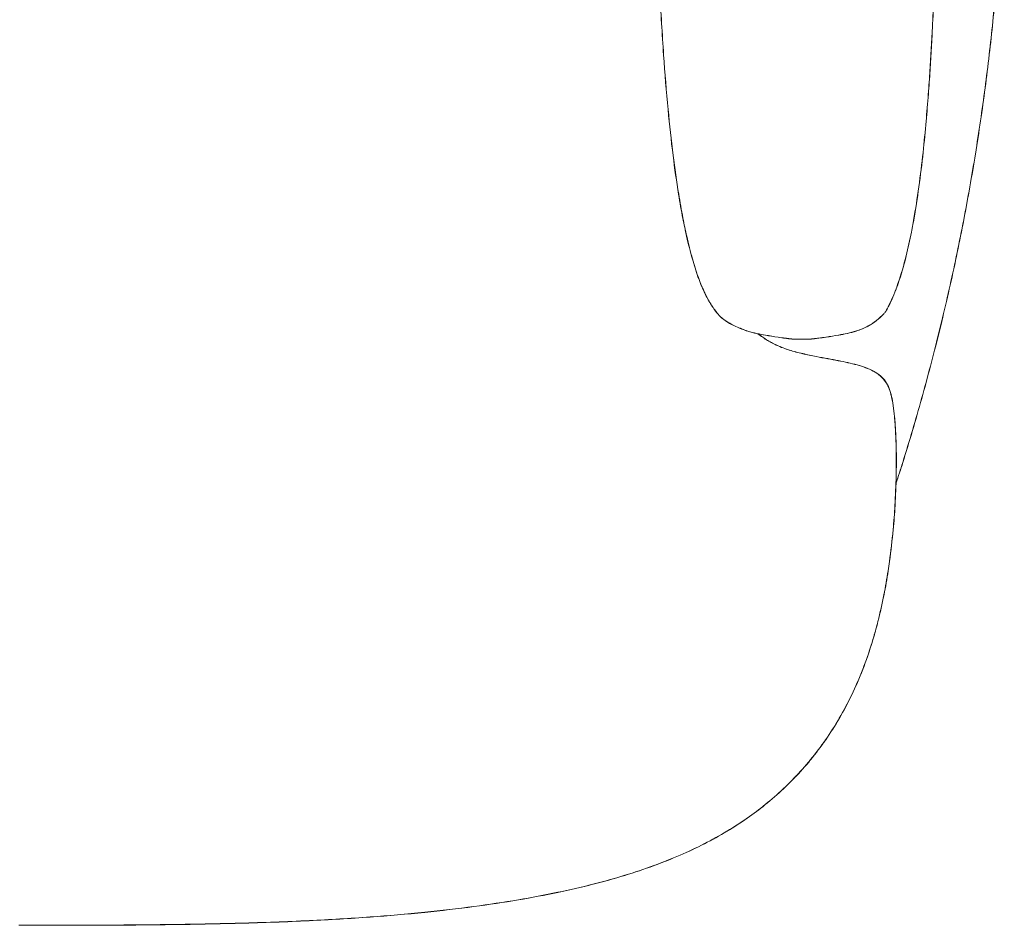
# Model space of a CAD drawing. Units: millimetres. Extents: x -34 to 2786, y -900 to 1982.
# Drawn here: x 444 to 847, y -855 to -484 of the extents above; entities that cross this region are included whole.
import ezdxf

# ---------------------------------------------------------------- set-up
doc = ezdxf.new("R2010")
doc.units = ezdxf.units.MM
doc.header["$MEASUREMENT"] = 0

# ---------------------------------------------------------------- blocks, each defined once
blk = doc.blocks.new('TOP_2D_MF1D')
at = {"linetype": 'Continuous', "lineweight": 0}
for points, knots in [([(838.8, -275.37), (839.28, -278.59), (839.71, -281.82), (840.71, -290.28), (841.22, -295.52), (842.19, -307.07), (842.62, -313.39), (843.42, -327.52), (843.75, -335.33), (844.31, -352.22), (844.51, -361.34), (844.69, -374.97), (844.73, -379.72), (844.8, -394.2), (844.76, -403.94), (844.62, -418.54), (844.55, -423.59), (844.41, -431.78), (844.35, -435.02), (844.21, -441.35), (844.14, -444.45), (843.96, -451.03), (843.87, -454.5), (843.59, -463.27), (843.4, -468.59), (843.01, -478.28), (842.82, -482.56), (842.45, -490), (842.28, -493.1), (841.93, -499.28), (841.74, -502.37), (841.32, -508.77), (841.09, -512.1), (840.55, -519.16), (840.24, -522.9), (839.51, -530.97), (839.08, -535.3), (838.06, -544.38), (837.48, -549.13), (836.16, -558.43), (835.43, -562.98), (834.4, -568.56), (834.21, -569.6), (834, -570.63), (834, -570.63), (834, -570.63), (834, -570.63)], [0, 0, 0, 0, 10.001285, 10.001285, 26.102915, 26.102915, 45.477218, 45.477218, 69.406386, 69.406386, 97.239325, 97.239325, 112.063489, 112.063489, 142.54237, 142.54237, 159.088126, 159.088126, 170.240051, 170.240051, 181.382186, 181.382186, 194.243901, 194.243901, 213.827054, 213.827054, 228.430906, 228.430906, 238.506584, 238.506584, 248.235898, 248.235898, 258.541248, 258.541248, 269.994995, 269.994995, 283.199443, 283.199443, 297.588987, 297.588987, 311.465619, 311.465619, 314.647926, 314.647926, 314.647926, 314.647968, 314.647968, 314.647968, 314.647968]), ([(838.84, -275.32), (839.32, -278.55), (839.75, -281.78), (840.75, -290.24), (841.26, -295.48), (842.24, -307.03), (842.66, -313.35), (843.46, -327.48), (843.8, -335.29), (844.35, -352.18), (844.55, -361.29), (844.73, -374.93), (844.77, -379.68), (844.84, -394.16), (844.81, -403.9), (844.66, -418.5), (844.59, -423.55), (844.45, -431.74), (844.39, -434.98), (844.25, -441.31), (844.18, -444.41), (844.01, -450.99), (843.91, -454.46), (843.63, -463.22), (843.44, -468.54), (843.05, -478.24), (842.86, -482.51), (842.49, -489.95), (842.33, -493.06), (841.97, -499.24), (841.79, -502.32), (841.37, -508.73), (841.13, -512.06), (840.59, -519.12), (840.28, -522.86), (839.55, -530.93), (839.12, -535.26), (838.11, -544.34), (837.52, -549.08), (836.2, -558.38), (835.47, -562.94), (834.45, -568.52), (834.25, -569.55), (834.04, -570.59), (834.04, -570.59), (834.04, -570.59), (834.04, -570.59)], [0, 0, 0, 0, 10.001285, 10.001285, 26.102915, 26.102915, 45.477218, 45.477218, 69.406386, 69.406386, 97.239325, 97.239325, 112.063489, 112.063489, 142.54237, 142.54237, 159.088126, 159.088126, 170.240051, 170.240051, 181.382186, 181.382186, 194.243901, 194.243901, 213.827054, 213.827054, 228.430906, 228.430906, 238.506584, 238.506584, 248.235898, 248.235898, 258.541248, 258.541248, 269.994995, 269.994995, 283.199443, 283.199443, 297.588987, 297.588987, 311.465619, 311.465619, 314.647926, 314.647926, 314.647926, 314.647968, 314.647968, 314.647968, 314.647968]), ([(740.39, -564.99), (739.75, -561.72), (739.18, -558.43), (737.79, -549.85), (737.04, -544.54), (735.59, -532.97), (734.91, -526.7), (733.6, -512.98), (733, -505.52), (731.88, -489.4), (731.39, -480.73), (730.53, -462.3), (730.18, -452.53), (729.67, -432.33), (729.5, -421.9), (729.39, -401.19), (729.44, -390.92), (729.85, -371.25), (730.19, -361.85), (731.2, -344.37), (731.82, -336.27), (733.38, -321.55), (734.25, -314.91), (735.9, -305.08), (736.51, -301.87), (737.18, -298.66)], [0, 0, 0, 0, 10.001316, 10.001316, 26.076053, 26.076053, 44.992788, 44.992788, 67.431636, 67.431636, 93.478993, 93.478993, 122.806577, 122.806577, 154.12847, 154.12847, 184.992367, 184.992367, 213.26914, 213.26914, 237.676609, 237.676609, 257.804856, 257.804856, 267.645924, 267.645924, 267.645924, 267.645924]), ([(740.43, -564.95), (739.8, -561.67), (739.22, -558.39), (737.83, -549.81), (737.08, -544.5), (735.63, -532.93), (734.95, -526.66), (733.64, -512.93), (733.04, -505.48), (731.92, -489.36), (731.43, -480.69), (730.57, -462.25), (730.23, -452.49), (729.71, -432.29), (729.54, -421.85), (729.43, -401.15), (729.48, -390.88), (729.9, -371.21), (730.23, -361.81), (731.24, -344.32), (731.86, -336.23), (733.43, -321.51), (734.29, -314.87), (735.95, -305.04), (736.55, -301.82), (737.23, -298.62)], [0, 0, 0, 0, 10.001316, 10.001316, 26.076053, 26.076053, 44.992788, 44.992788, 67.431636, 67.431636, 93.478993, 93.478993, 122.806577, 122.806577, 154.12847, 154.12847, 184.992367, 184.992367, 213.26914, 213.26914, 237.676609, 237.676609, 257.804856, 257.804856, 267.645924, 267.645924, 267.645924, 267.645924]), ([(870.4, -337.58), (870.48, -338.83), (870.55, -340.09), (870.77, -344.06), (870.91, -346.77), (871.15, -352.13), (871.27, -354.79), (871.46, -360.03), (871.55, -362.61), (871.7, -367.67), (871.76, -370.2), (871.97, -380.3), (872.03, -387.89), (871.97, -404.6), (871.8, -413.73), (871.18, -431.97), (870.74, -441.09), (869.58, -459.32), (868.87, -468.42), (867.16, -486.6), (866.18, -495.67), (863.94, -513.79), (862.68, -522.83), (859.9, -540.87), (858.37, -549.88), (855.06, -567.83), (853.26, -576.78), (849.41, -594.61), (847.36, -603.5), (842.98, -621.21), (840.66, -630.03), (835.75, -647.6), (833.17, -656.34), (829.58, -667.89), (828.65, -670.73), (827.67, -673.55)], [540.445202, 540.445202, 540.445202, 540.445202, 544.221798, 544.221798, 552.416369, 552.416369, 560.594726, 560.594726, 568.773497, 568.773497, 576.935901, 576.935901, 601.424497, 601.424497, 630.90163, 630.90163, 660.377382, 660.377382, 689.854464, 689.854464, 719.306317, 719.306317, 748.73817, 748.73817, 778.174914, 778.174914, 807.555896, 807.555896, 836.912493, 836.912493, 866.240478, 866.240478, 895.521244, 895.521244, 905.058104, 905.058104, 905.058104, 905.058104]), ([(870.45, -337.53), (870.52, -338.79), (870.59, -340.05), (870.81, -344.02), (870.95, -346.73), (871.2, -352.09), (871.31, -354.75), (871.5, -359.99), (871.59, -362.57), (871.74, -367.63), (871.8, -370.15), (872.01, -380.26), (872.08, -387.85), (872.01, -404.56), (871.84, -413.68), (871.23, -431.93), (870.78, -441.05), (869.62, -459.27), (868.91, -468.38), (867.21, -486.56), (866.22, -495.63), (863.98, -513.75), (862.72, -522.79), (859.94, -540.83), (858.42, -549.84), (855.1, -567.79), (853.31, -576.73), (849.46, -594.57), (847.4, -603.45), (843.02, -621.16), (840.7, -629.99), (835.8, -647.56), (833.22, -656.3), (829.62, -667.85), (828.69, -670.68), (827.72, -673.51)], [540.445202, 540.445202, 540.445202, 540.445202, 544.221798, 544.221798, 552.416369, 552.416369, 560.594726, 560.594726, 568.773497, 568.773497, 576.935901, 576.935901, 601.424497, 601.424497, 630.90163, 630.90163, 660.377382, 660.377382, 689.854464, 689.854464, 719.306317, 719.306317, 748.73817, 748.73817, 778.174914, 778.174914, 807.555896, 807.555896, 836.912493, 836.912493, 866.240478, 866.240478, 895.521244, 895.521244, 905.058104, 905.058104, 905.058104, 905.058104]), ([(749.11, -595.11), (748.16, -593.08), (747.34, -591), (745.74, -586.52), (744.98, -584.1), (743.42, -578.6), (742.64, -575.5), (741.38, -569.93), (740.87, -567.46), (740.39, -564.99), (740.39, -564.99), (740.39, -564.99), (740.39, -564.99)], [0, 0, 0, 0, 6.696966, 6.696966, 14.282769, 14.282769, 23.857384, 23.857384, 31.420143, 31.420143, 31.420143, 31.420155, 31.420155, 31.420155, 31.420155]), ([(749.15, -595.06), (748.21, -593.04), (747.38, -590.96), (745.78, -586.48), (745.02, -584.06), (743.46, -578.56), (742.69, -575.46), (741.43, -569.89), (740.91, -567.42), (740.43, -564.95), (740.43, -564.95), (740.43, -564.95), (740.43, -564.95)], [0, 0, 0, 0, 6.696966, 6.696966, 14.282769, 14.282769, 23.857384, 23.857384, 31.420143, 31.420143, 31.420143, 31.420155, 31.420155, 31.420155, 31.420155]), ([(834, -570.63), (833.36, -573.89), (832.65, -577.14), (830.9, -584.22), (829.81, -588.07), (828.11, -592.95), (827.67, -594.13), (826.64, -596.72), (826.02, -598.15), (825.15, -599.97), (824.86, -600.56), (824.59, -601.08), (824.55, -601.16), (824.51, -601.24), (824.51, -601.24), (824.51, -601.24), (824.51, -601.24)], [0, 0, 0, 0, 10.003168, 10.003168, 22.016162, 22.016162, 25.934414, 25.934414, 30.928078, 30.928078, 34.138307, 34.138307, 34.768533, 34.768533, 34.768533, 34.768671, 34.768671, 34.768671, 34.768671]), ([(834.04, -570.59), (833.4, -573.85), (832.7, -577.1), (830.95, -584.18), (829.85, -588.02), (828.16, -592.91), (827.72, -594.09), (826.69, -596.68), (826.06, -598.1), (825.2, -599.93), (824.9, -600.51), (824.64, -601.04), (824.59, -601.12), (824.55, -601.2), (824.55, -601.2), (824.55, -601.2), (824.55, -601.2)], [0, 0, 0, 0, 10.003168, 10.003168, 22.016162, 22.016162, 25.934414, 25.934414, 30.928078, 30.928078, 34.138307, 34.138307, 34.768533, 34.768533, 34.768533, 34.768671, 34.768671, 34.768671, 34.768671]), ([(749.11, -595.11), (749.26, -595.43), (749.41, -595.75), (750.32, -597.61), (751.16, -599.12), (752.96, -601.93), (753.91, -603.23), (754.96, -604.45), (755.2, -604.87), (755.45, -605.03), (756.64, -606.15), (757.65, -606.89), (759.79, -608.23), (760.94, -608.76), (763.69, -610.03), (765.34, -610.71), (769.45, -612.02), (771.87, -612.47), (775.9, -613.17), (777.6, -613.46), (780.38, -613.87), (781.38, -614.01), (782.97, -614.22), (783.57, -614.29), (784.45, -614.39), (784.75, -614.43), (785.25, -614.48), (785.45, -614.51), (785.72, -614.54), (785.79, -614.55), (785.79, -614.55), (785.79, -614.55), (792.68, -614.5), (792.95, -614.46), (793.15, -614.44), (793.64, -614.39), (793.95, -614.35), (794.82, -614.25), (795.43, -614.17), (797.01, -613.97), (798.02, -613.83), (800.8, -613.41), (802.5, -613.13), (806.52, -612.43), (808.94, -611.98), (813.06, -610.66), (814.71, -609.99), (817.46, -608.49), (818.6, -607.73), (820.75, -606.04), (821.76, -605.1), (822.95, -603.83), (823.19, -603.55), (823.43, -603.27), (823.43, -603.27), (823.43, -603.27), (823.44, -603.25), (823.55, -603.06), (823.74, -602.69), (823.87, -602.47), (824.15, -601.93), (824.3, -601.64), (824.51, -601.24)], [0, 0, 0, 0, 1.069234, 1.069234, 6.226019, 6.226019, 11.060406, 11.060406, 11.060406, 12.173542, 12.173542, 16.303982, 16.303982, 20.440641, 20.440641, 25.988644, 25.988644, 34.635666, 34.635666, 40.943091, 40.943091, 44.523467, 44.523467, 46.810661, 46.810661, 48.16128, 48.16128, 49.368744, 49.368744, 50.6328, 50.6328, 50.6328, 51.896856, 51.896856, 53.10432, 53.10432, 54.454939, 54.454939, 56.742133, 56.742133, 60.322509, 60.322509, 66.629934, 66.629934, 75.276956, 75.276956, 80.824959, 80.824959, 84.961618, 84.961618, 89.092058, 89.092058, 90.205194, 90.205194, 90.205194, 90.392283, 90.392283, 93.536762, 93.536762, 97.469541, 97.469541, 100.735065, 100.735065, 100.735065, 100.735065]), ([(749.15, -595.06), (749.3, -595.39), (749.45, -595.71), (750.37, -597.57), (751.2, -599.08), (753, -601.88), (753.95, -603.19), (755, -604.41), (755.25, -604.83), (755.49, -604.99), (756.68, -606.1), (757.69, -606.84), (759.84, -608.19), (760.98, -608.72), (763.73, -609.99), (765.38, -610.66), (769.49, -611.98), (771.92, -612.43), (775.94, -613.13), (777.64, -613.41), (780.42, -613.83), (781.43, -613.97), (783.01, -614.17), (783.61, -614.25), (784.49, -614.35), (784.8, -614.38), (785.29, -614.44), (785.49, -614.46), (785.76, -614.49), (785.83, -614.5), (785.83, -614.5), (785.83, -614.5), (792.72, -614.45), (792.99, -614.42), (793.19, -614.4), (793.69, -614.34), (793.99, -614.31), (794.87, -614.2), (795.47, -614.13), (797.05, -613.93), (798.06, -613.79), (800.84, -613.37), (802.54, -613.09), (806.57, -612.39), (808.99, -611.94), (813.1, -610.62), (814.75, -609.95), (817.5, -608.44), (818.64, -607.69), (820.79, -606), (821.8, -605.06), (822.99, -603.79), (823.24, -603.51), (823.48, -603.23), (823.48, -603.23), (823.48, -603.23), (823.49, -603.21), (823.59, -603.01), (823.79, -602.65), (823.91, -602.42), (824.19, -601.89), (824.35, -601.6), (824.55, -601.2)], [0, 0, 0, 0, 1.069234, 1.069234, 6.226019, 6.226019, 11.060406, 11.060406, 11.060406, 12.173542, 12.173542, 16.303982, 16.303982, 20.440641, 20.440641, 25.988644, 25.988644, 34.635666, 34.635666, 40.943091, 40.943091, 44.523467, 44.523467, 46.810661, 46.810661, 48.16128, 48.16128, 49.368744, 49.368744, 50.6328, 50.6328, 50.6328, 51.896856, 51.896856, 53.10432, 53.10432, 54.454939, 54.454939, 56.742133, 56.742133, 60.322509, 60.322509, 66.629934, 66.629934, 75.276956, 75.276956, 80.824959, 80.824959, 84.961618, 84.961618, 89.092058, 89.092058, 90.205194, 90.205194, 90.205194, 90.392283, 90.392283, 93.536762, 93.536762, 97.469541, 97.469541, 100.735065, 100.735065, 100.735065, 100.735065]), ([(771.14, -612.31), (773.72, -614.16), (773.92, -614.3), (775.43, -615.29), (776.78, -616.04), (778.3, -616.77), (778.46, -616.85), (778.62, -616.92), (780.73, -617.87), (782.35, -618.47), (785.74, -619.54), (787.56, -620.02), (791.24, -620.88), (793.1, -621.26), (796.57, -621.93), (798.19, -622.23), (801.21, -622.79), (802.63, -623.05), (805.37, -623.58), (806.7, -623.85), (809.29, -624.43), (810.55, -624.74), (812.99, -625.41), (814.15, -625.77), (816.36, -626.6), (817.42, -627.06), (819.36, -628.11), (820.25, -628.69), (821.41, -629.68), (822.12, -630.31), (822.76, -631.03), (823.94, -632.72), (824.46, -633.72), (825.27, -635.8), (825.59, -636.89), (826.13, -639.21), (826.35, -640.46), (826.75, -643.22), (826.93, -644.73), (827.27, -648.24), (827.41, -650.25), (827.66, -654.93), (827.75, -657.6), (827.84, -663.69), (827.83, -667.1), (827.67, -674.56), (827.5, -678.61), (827.27, -682.65)], [0, 0, 0, 0, 0.849575, 0.849575, 6.21667, 6.21667, 6.828657, 6.828657, 6.828657, 13.16864, 13.16864, 19.823722, 19.823722, 25.958974, 25.958974, 30.906938, 30.906938, 35.204584, 35.204584, 39.34318, 39.34318, 43.562769, 43.562769, 47.902893, 47.902893, 52.376631, 52.376631, 56.698411, 56.698411, 56.698411, 60.560162, 60.560162, 64.69952, 64.69952, 68.512337, 68.512337, 72.565257, 72.565257, 77.260633, 77.260633, 83.398652, 83.398652, 91.483794, 91.483794, 101.75598, 101.75598, 113.918474, 113.918474, 113.918474, 113.918474]), ([(771.19, -612.26), (773.76, -614.12), (773.97, -614.26), (775.48, -615.25), (776.83, -616), (778.35, -616.73), (778.5, -616.8), (778.66, -616.88), (780.77, -617.83), (782.39, -618.43), (785.79, -619.5), (787.61, -619.98), (791.28, -620.83), (793.14, -621.22), (796.62, -621.89), (798.23, -622.19), (801.25, -622.74), (802.67, -623.01), (805.41, -623.54), (806.74, -623.81), (809.33, -624.39), (810.6, -624.7), (813.03, -625.37), (814.19, -625.73), (816.4, -626.55), (817.46, -627.02), (819.4, -628.07), (820.29, -628.65), (821.45, -629.63), (822.16, -630.27), (822.81, -630.99), (823.98, -632.68), (824.5, -633.67), (825.32, -635.76), (825.63, -636.84), (826.17, -639.17), (826.39, -640.42), (826.8, -643.17), (826.97, -644.68), (827.31, -648.19), (827.45, -650.21), (827.71, -654.88), (827.79, -657.56), (827.89, -663.64), (827.87, -667.06), (827.71, -674.52), (827.55, -678.56), (827.32, -682.61)], [0, 0, 0, 0, 0.849575, 0.849575, 6.21667, 6.21667, 6.828657, 6.828657, 6.828657, 13.16864, 13.16864, 19.823722, 19.823722, 25.958974, 25.958974, 30.906938, 30.906938, 35.204584, 35.204584, 39.34318, 39.34318, 43.562769, 43.562769, 47.902893, 47.902893, 52.376631, 52.376631, 56.698411, 56.698411, 56.698411, 60.560162, 60.560162, 64.69952, 64.69952, 68.512337, 68.512337, 72.565257, 72.565257, 77.260633, 77.260633, 83.398652, 83.398652, 91.483794, 91.483794, 101.75598, 101.75598, 113.918474, 113.918474, 113.918474, 113.918474]), ([(827.27, -682.65), (827.09, -685.98), (826.83, -689.3), (826.12, -696.98), (825.61, -701.33), (824.84, -706.94), (824.65, -708.21), (824.46, -709.47)], [0, 0, 0, 0, 10.002823, 10.002823, 23.202438, 23.202438, 27.065367, 27.065367, 27.065367, 27.065367]), ([(827.32, -682.61), (827.13, -685.93), (826.88, -689.25), (826.16, -696.93), (825.66, -701.29), (824.88, -706.89), (824.69, -708.16), (824.5, -709.43)], [0, 0, 0, 0, 10.002823, 10.002823, 23.202438, 23.202438, 27.065367, 27.065367, 27.065367, 27.065367]), ([(824.46, -709.47), (823.95, -712.75), (823.39, -716.01), (822.03, -722.94), (821.21, -726.6), (819.76, -732.32), (819.19, -734.42), (818.59, -736.49), (818.59, -736.49), (818.59, -736.49), (818.59, -736.49)], [0, 0, 0, 0, 10.00465, 10.00465, 21.433529, 21.433529, 28.08902, 28.08902, 28.08902, 28.089025, 28.089025, 28.089025, 28.089025]), ([(824.5, -709.43), (824, -712.71), (823.43, -715.97), (822.07, -722.89), (821.25, -726.56), (819.8, -732.28), (819.23, -734.37), (818.63, -736.45), (818.63, -736.45), (818.63, -736.45), (818.63, -736.45)], [0, 0, 0, 0, 10.00465, 10.00465, 21.433529, 21.433529, 28.08902, 28.08902, 28.08902, 28.089025, 28.089025, 28.089025, 28.089025]), ([(818.59, -736.49), (817.67, -739.61), (816.67, -742.71), (814.28, -749.42), (812.85, -753.01), (809.79, -759.88), (808.18, -763.17), (804.75, -769.49), (802.95, -772.52), (799.16, -778.35), (797.17, -781.16), (793.01, -786.56), (790.84, -789.15), (786.34, -794.11), (784.01, -796.48), (779.19, -801.02), (776.7, -803.18), (771.74, -807.18), (769.28, -809.02), (766.76, -810.79)], [0, 0, 0, 0, 10.003859, 10.003859, 21.871427, 21.871427, 33.153071, 33.153071, 44.008261, 44.008261, 54.593639, 54.593639, 64.944176, 64.944176, 75.087258, 75.087258, 85.115791, 85.115791, 94.423106, 94.423106, 94.423106, 94.423106]), ([(818.63, -736.45), (817.71, -739.57), (816.71, -742.67), (814.32, -749.37), (812.9, -752.97), (809.84, -759.84), (808.22, -763.13), (804.79, -769.45), (802.99, -772.48), (799.2, -778.31), (797.21, -781.12), (793.05, -786.52), (790.88, -789.11), (786.38, -794.07), (784.05, -796.44), (779.23, -800.97), (776.74, -803.14), (771.78, -807.14), (769.32, -808.98), (766.8, -810.74)], [0, 0, 0, 0, 10.003859, 10.003859, 21.871427, 21.871427, 33.153071, 33.153071, 44.008261, 44.008261, 54.593639, 54.593639, 64.944176, 64.944176, 75.087258, 75.087258, 85.115791, 85.115791, 94.423106, 94.423106, 94.423106, 94.423106]), ([(766.81, -810.74), (764.1, -812.63), (761.32, -814.43), (755.46, -817.95), (752.38, -819.65), (745.97, -822.93), (742.65, -824.49), (735.71, -827.5), (732.1, -828.93), (724.55, -831.7), (720.6, -833.01), (712.33, -835.55), (707.99, -836.75), (698.84, -839.08), (694.03, -840.18), (683.84, -842.32), (678.45, -843.33), (666.98, -845.28), (660.9, -846.19), (648.11, -847.9), (641.39, -848.68), (627.24, -850.12), (619.79, -850.75), (604.03, -851.9), (595.71, -852.39), (577.96, -853.24), (568.53, -853.58), (548.17, -854.14), (537.24, -854.33), (513.06, -854.6), (499.81, -854.65), (480.51, -854.68), (474.44, -854.68), (468.38, -854.68)], [0, 0, 0, 0, 10.006442, 10.006442, 20.627881, 20.627881, 31.693768, 31.693768, 43.381591, 43.381591, 55.878932, 55.878932, 69.402813, 69.402813, 84.219777, 84.219777, 100.681629, 100.681629, 119.133503, 119.133503, 139.413321, 139.413321, 161.824859, 161.824859, 186.835217, 186.835217, 215.143601, 215.143601, 247.942208, 247.942208, 287.680991, 287.680991, 305.863529, 305.863529, 305.863529, 305.863529]), ([(766.76, -810.78), (764.05, -812.68), (761.27, -814.47), (755.42, -817.99), (752.33, -819.69), (745.93, -822.97), (742.6, -824.53), (735.67, -827.54), (732.06, -828.97), (724.51, -831.74), (720.56, -833.05), (712.28, -835.59), (707.94, -836.8), (698.8, -839.12), (693.99, -840.23), (683.79, -842.36), (678.4, -843.37), (666.94, -845.32), (660.85, -846.24), (648.06, -847.95), (641.35, -848.72), (627.19, -850.16), (619.75, -850.8), (603.99, -851.94), (595.67, -852.43), (577.91, -853.29), (568.48, -853.63), (548.12, -854.18), (537.19, -854.37), (513.02, -854.65), (499.77, -854.7), (480.46, -854.72), (474.4, -854.72), (468.34, -854.72)], [0, 0, 0, 0, 10.006442, 10.006442, 20.627881, 20.627881, 31.693768, 31.693768, 43.381591, 43.381591, 55.878932, 55.878932, 69.402813, 69.402813, 84.219777, 84.219777, 100.681629, 100.681629, 119.133503, 119.133503, 139.413321, 139.413321, 161.824859, 161.824859, 186.835217, 186.835217, 215.143601, 215.143601, 247.942208, 247.942208, 287.680991, 287.680991, 305.863529, 305.863529, 305.863529, 305.863529])]:
    blk.add_open_spline(points, degree=3, knots=knots, dxfattribs=at)
for points in [[(823.87, -602.41), (823.86, -602.41), (823.86, -602.41), (823.86, -602.41)], [(823.91, -602.37), (823.91, -602.37), (823.91, -602.37), (823.91, -602.37)]]:
    blk.add_open_spline(points, degree=3, dxfattribs=at)
blk = doc.blocks.new('TOP_2D_MF1M')
blk.add_blockref('TOP_2D_MF1D', (1753.5, 1120.59))

msp = doc.modelspace()

# ---------------------------------------------------------------- block references
msp.add_blockref('TOP_2D_MF1M', (-1778.4, -1120.59))

doc.saveas('drawing.dxf')
